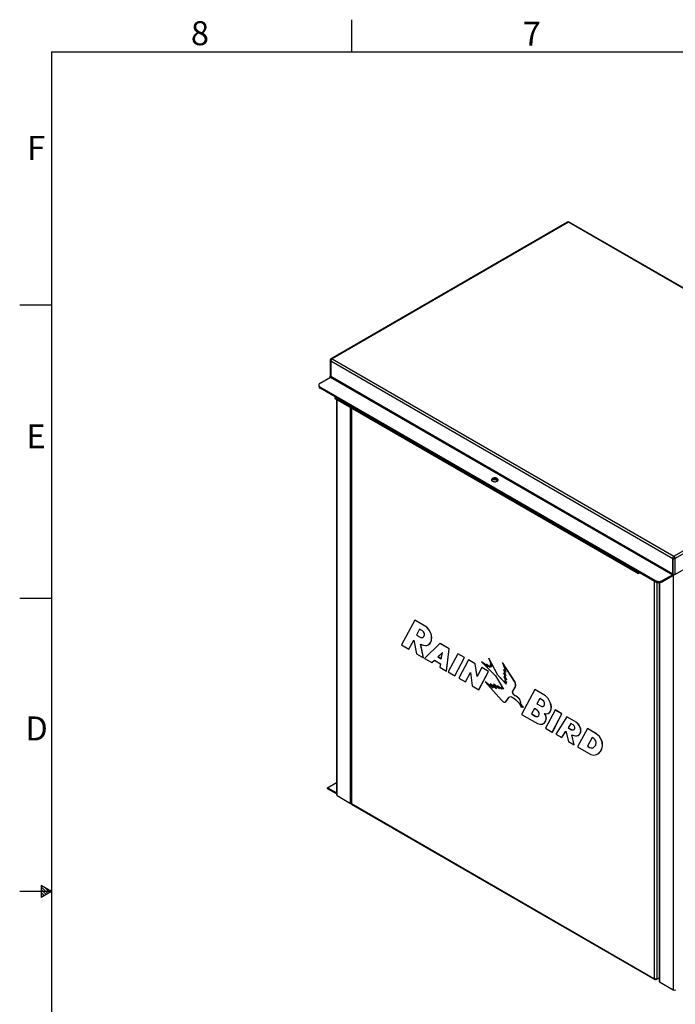
# Paper-space layout 'ISOMETRIC VIEW' of a CAD drawing. Units: inches. Extents: x 0.1 to 16.9, y 0 to 10.9.
# Drawn here: x 0.1 to 4.2, y 4.8 to 10.9 of the extents above; entities that cross this region are included whole.
import ezdxf

# ---------------------------------------------------------------- set-up
doc = ezdxf.new("R2010")
doc.units = ezdxf.units.IN
doc.header["$MEASUREMENT"] = 0
doc.layers.add('SLD-0', color=7, linetype='Continuous')
doc.styles.add('SLDTEXTSTYLE2', font='TXT', dxfattribs={"width": 0.525})

psp = doc.layouts.new('ISOMETRIC VIEW')

# ---------------------------------------------------------------- linework, layer by layer
at = {"color": 7, "linetype": 'Continuous', "lineweight": 25}
for p, q in [((3.4774, 9.6838), (1.9984, 8.83)), ((3.4828, 9.6833), (2.0038, 8.8295)), ((3.4787, 9.6845), (3.4774, 9.6838)), ((5.6218, 8.4485), (3.4828, 9.6833)), ((3.4882, 9.6838), (3.487, 9.6845)), ((5.6278, 8.4487), (3.4882, 9.6838)), ((1.992, 8.8207), (1.992, 8.7226)), ((1.9962, 8.8163), (1.9945, 8.8173)), ((1.9945, 8.8173), (1.9945, 8.7192)), ((1.9962, 8.8163), (4.1365, 7.5808)), ((1.9962, 8.8163), (1.9962, 8.7182)), ((1.9984, 8.83), (1.9972, 8.8293)), ((2.0038, 8.8295), (4.1428, 7.5947)), ((1.9299, 8.678), (1.9945, 8.7152)), ((1.9945, 8.7152), (1.9928, 8.7162)), ((1.9962, 8.7182), (1.9945, 8.7192)), ((1.9945, 8.7152), (4.1348, 7.4797)), ((4.1365, 7.4826), (1.9962, 8.7182)), ((1.9207, 8.6652), (1.9207, 8.6584)), ((4.026, 7.4424), (1.9299, 8.6524)), ((1.9299, 8.6524), (1.9299, 8.6456)), ((4.026, 7.4356), (1.9299, 8.6456)), ((2.0259, 8.5902), (2.0219, 8.5879)), ((2.0219, 8.5879), (3.9189, 7.4929)), ((2.0219, 8.5879), (2.0219, 8.5811)), ((2.0219, 8.5811), (3.9189, 7.4861)), ((2.032, 8.5753), (2.032, 6.1027)), ((2.1219, 8.5234), (2.1219, 6.0521)), ((4.1428, 7.5947), (5.6218, 8.4485)), ((4.1491, 7.5808), (5.6307, 8.4361)), ((4.1491, 7.4807), (5.6307, 8.336)), ((3.0418, 8.069), (3.0408, 8.0715)), ((4.1367, 7.5846), (4.1365, 7.5808)), ((4.1365, 7.5808), (4.1369, 7.5805)), ((4.1365, 7.4826), (4.1365, 7.5808)), ((4.1381, 7.5886), (4.1367, 7.5846)), ((4.1369, 7.4824), (4.1369, 7.5805)), ((4.1402, 7.5921), (4.1381, 7.5886)), ((4.1428, 7.5947), (4.1402, 7.5921)), ((4.1454, 7.5921), (4.1428, 7.5947)), ((4.1475, 7.5886), (4.1454, 7.5921)), ((4.1488, 7.5846), (4.1475, 7.5886)), ((4.1491, 7.5808), (4.1487, 7.5805)), ((4.1487, 7.5805), (4.1487, 7.4824)), ((4.1491, 7.5808), (4.1488, 7.5846)), ((4.1491, 7.5808), (4.1491, 7.4807)), ((3.9189, 7.4929), (3.9228, 7.4952)), ((3.9189, 7.4929), (3.9189, 7.4861)), ((3.9189, 7.4861), (3.9287, 7.4917)), ((4.1348, 7.4797), (4.0702, 7.4424)), ((4.1348, 7.4729), (4.0702, 7.4356)), ((4.1348, 7.4797), (4.1348, 7.4729)), ((4.1348, 7.4797), (4.1352, 7.4794)), ((4.1365, 7.4826), (4.1369, 7.4824)), ((4.1491, 7.4807), (4.1485, 7.4803)), ((4.026, 7.4356), (4.026, 7.4424)), ((4.0502, 7.4304), (4.0502, 4.9376)), ((4.0702, 7.4424), (4.0702, 7.4356)), ((2.5212, 7.1947), (2.4379, 7.0401)), ((2.5212, 7.1947), (2.5218, 7.195)), ((2.5964, 7.1513), (2.5212, 7.1947)), ((2.597, 7.1517), (2.5218, 7.195)), ((2.5964, 7.1513), (2.597, 7.1517)), ((2.611, 7.1337), (2.5964, 7.1513)), ((2.6116, 7.1341), (2.597, 7.1517)), ((2.5515, 7.1386), (2.5318, 7.1018)), ((2.5318, 7.1018), (2.5324, 7.1022)), ((2.5318, 7.1018), (2.5594, 7.0863)), ((2.5518, 7.1384), (2.5324, 7.1022)), ((2.5324, 7.1022), (2.56, 7.0866)), ((2.5697, 7.1281), (2.5515, 7.1386)), ((2.5594, 7.0863), (2.5721, 7.0868)), ((2.5594, 7.0863), (2.56, 7.0866)), ((2.56, 7.0866), (2.5724, 7.0871)), ((2.5768, 7.1218), (2.5697, 7.1281)), ((2.5721, 7.0868), (2.5779, 7.0926)), ((2.5815, 7.1118), (2.5768, 7.1218)), ((2.5779, 7.0926), (2.5823, 7.1028)), ((2.5823, 7.1028), (2.5815, 7.1118)), ((2.611, 7.1337), (2.6116, 7.1341)), ((2.6216, 7.1136), (2.611, 7.1337)), ((2.6222, 7.1139), (2.6116, 7.1341)), ((2.6216, 7.1136), (2.6222, 7.1139)), ((2.6256, 7.0995), (2.6216, 7.1136)), ((2.6262, 7.0998), (2.6222, 7.1139)), ((2.6256, 7.0995), (2.6262, 7.0998)), ((2.6267, 7.0857), (2.6256, 7.0995)), ((2.6256, 7.0705), (2.6267, 7.0857)), ((2.6273, 7.0861), (2.6262, 7.0998)), ((2.6262, 7.0708), (2.6273, 7.0861)), ((2.6267, 7.0857), (2.6273, 7.0861)), ((2.4379, 7.0401), (2.4843, 7.0133)), ((2.4843, 7.0133), (2.5146, 7.07)), ((2.4849, 7.0137), (2.5147, 7.0695)), ((2.5146, 7.07), (2.5331, 6.9852)), ((2.5582, 7.0443), (2.5736, 7.0387)), ((2.5763, 6.9602), (2.5582, 7.0443)), ((2.5769, 6.9606), (2.5589, 7.0441)), ((2.5736, 7.0387), (2.5882, 7.0365)), ((2.6791, 7.0495), (2.5831, 6.9563)), ((2.5882, 7.0365), (2.5968, 7.0375)), ((2.5968, 7.0375), (2.605, 7.0404)), ((2.605, 7.0404), (2.6145, 7.0474)), ((2.605, 7.0404), (2.6056, 7.0408)), ((2.6056, 7.0408), (2.6151, 7.0477)), ((2.6145, 7.0474), (2.6216, 7.0576)), ((2.6145, 7.0474), (2.6151, 7.0477)), ((2.6151, 7.0477), (2.6222, 7.058)), ((2.6216, 7.0576), (2.6256, 7.0705)), ((2.6216, 7.0576), (2.6222, 7.058)), ((2.6222, 7.058), (2.6262, 7.0708)), ((2.6256, 7.0705), (2.6262, 7.0708)), ((2.6791, 7.0495), (2.6797, 7.0498)), ((2.7367, 7.0162), (2.6791, 7.0495)), ((2.7373, 7.0165), (2.6797, 7.0498)), ((2.4843, 7.0133), (2.4849, 7.0137)), ((2.5331, 6.9852), (2.5763, 6.9602)), ((2.5763, 6.9602), (2.5769, 6.9606)), ((2.6949, 6.9936), (2.6664, 6.9663)), ((2.6664, 6.9663), (2.667, 6.9667)), ((2.6664, 6.9663), (2.6876, 6.9541)), ((2.6949, 6.9933), (2.667, 6.9667)), ((2.667, 6.9667), (2.6877, 6.9548)), ((2.6876, 6.9541), (2.6949, 6.9936)), ((2.7201, 6.8772), (2.7367, 7.0162)), ((2.7207, 6.8776), (2.7373, 7.0165)), ((2.7902, 6.9853), (2.7301, 6.8715)), ((2.7367, 7.0162), (2.7373, 7.0165)), ((2.7717, 6.8474), (2.8319, 6.9612)), ((2.7723, 6.8478), (2.8325, 6.9616)), ((2.7902, 6.9853), (2.7908, 6.9856)), ((2.8319, 6.9612), (2.7902, 6.9853)), ((2.8325, 6.9616), (2.7908, 6.9856)), ((2.8319, 6.9612), (2.8325, 6.9616)), ((2.5831, 6.9563), (2.6289, 6.9299)), ((2.6289, 6.9299), (2.644, 6.9445)), ((2.6289, 6.9299), (2.6295, 6.9302)), ((2.6295, 6.9302), (2.6441, 6.9444)), ((2.644, 6.9445), (2.6821, 6.9225)), ((2.6821, 6.9225), (2.6781, 6.9015)), ((2.6781, 6.9015), (2.7201, 6.8772)), ((2.8573, 6.9466), (2.7971, 6.8327)), ((2.8573, 6.9466), (2.8579, 6.9469)), ((2.8989, 6.9225), (2.8573, 6.9466)), ((2.8995, 6.9229), (2.8579, 6.9469)), ((2.8989, 6.9225), (2.8995, 6.9229)), ((2.9116, 6.844), (2.8989, 6.9225)), ((2.9121, 6.8449), (2.8995, 6.9229)), ((2.9406, 6.8985), (2.9116, 6.844)), ((2.9385, 6.9347), (2.9391, 6.935)), ((2.9385, 6.9347), (3.0263, 6.8476)), ((2.9813, 6.9042), (2.9385, 6.9347)), ((2.9804, 6.9056), (2.9391, 6.935)), ((2.9406, 6.8985), (2.9412, 6.8988)), ((2.9821, 6.8745), (2.9406, 6.8985)), ((2.9827, 6.8748), (2.9412, 6.8988)), ((2.9712, 6.9195), (2.9718, 6.9198)), ((2.9712, 6.9195), (2.9813, 6.9042)), ((2.9912, 6.9003), (2.9712, 6.9195)), ((2.9908, 6.9016), (2.9718, 6.9198)), ((2.9844, 6.9563), (2.985, 6.9567)), ((2.9844, 6.9563), (3.0015, 6.9138)), ((3.0414, 6.8504), (2.9844, 6.9563)), ((3.042, 6.8508), (2.985, 6.9567)), ((2.9882, 6.9096), (2.9888, 6.91)), ((2.9882, 6.9096), (2.9912, 6.9003)), ((2.9979, 6.9024), (2.9882, 6.9096)), ((2.9973, 6.9036), (2.9888, 6.91)), ((2.9935, 6.92), (2.9941, 6.9204)), ((2.9935, 6.92), (3.0015, 6.9041)), ((3.0015, 6.9138), (2.9935, 6.92)), ((3.001, 6.915), (2.9941, 6.9204)), ((2.9941, 6.9102), (2.9947, 6.9106)), ((2.9941, 6.9102), (2.9979, 6.9024)), ((3.0015, 6.9041), (2.9941, 6.9102)), ((3.0008, 6.9055), (2.9947, 6.9106)), ((3.0699, 6.9297), (3.0705, 6.9301)), ((3.0699, 6.9297), (3.0914, 6.8694)), ((3.1459, 6.812), (3.0699, 6.9297)), ((3.1465, 6.8123), (3.0705, 6.9301)), ((2.7201, 6.8772), (2.7207, 6.8776)), ((2.7301, 6.8715), (2.7717, 6.8474)), ((2.7717, 6.8474), (2.7723, 6.8478)), ((2.8387, 6.8088), (2.8699, 6.8683)), ((2.8392, 6.8091), (2.8699, 6.8677)), ((2.8699, 6.8683), (2.8805, 6.7846)), ((2.922, 6.7607), (2.9821, 6.8745)), ((2.9226, 6.761), (2.9827, 6.8748)), ((2.9821, 6.8745), (2.9827, 6.8748)), ((3.0263, 6.8476), (3.0773, 6.7629)), ((3.0414, 6.8504), (3.042, 6.8508)), ((3.0929, 6.7952), (3.0414, 6.8504)), ((3.0924, 6.7968), (3.042, 6.8508)), ((3.0766, 6.8662), (3.0772, 6.8666)), ((3.0766, 6.8662), (3.0949, 6.8232)), ((3.0914, 6.8501), (3.0766, 6.8662)), ((3.0767, 6.8871), (3.0772, 6.8874)), ((3.0767, 6.8871), (3.0914, 6.8501)), ((3.0914, 6.8694), (3.0767, 6.8871)), ((3.0907, 6.8712), (3.0772, 6.8874)), ((3.0907, 6.8518), (3.0772, 6.8666)), ((3.0782, 6.8421), (3.0788, 6.8424)), ((3.0782, 6.8421), (3.0953, 6.8033)), ((3.0949, 6.8232), (3.0782, 6.8421)), ((3.0941, 6.8251), (3.0788, 6.8424)), ((2.7971, 6.8327), (2.8387, 6.8088)), ((2.8387, 6.8088), (2.8392, 6.8091)), ((2.8805, 6.7846), (2.922, 6.7607)), ((2.9615, 6.8097), (2.962, 6.81)), ((2.9615, 6.8097), (3.063, 6.6942)), ((3.0113, 6.7711), (2.9615, 6.8097)), ((3.01, 6.7729), (2.962, 6.81)), ((2.9933, 6.7968), (2.9939, 6.7972)), ((2.9933, 6.7968), (3.0113, 6.7711)), ((3.0332, 6.7661), (2.9933, 6.7968)), ((3.0322, 6.7677), (2.9939, 6.7972)), ((3.0149, 6.7944), (3.0155, 6.7947)), ((3.0149, 6.7944), (3.0332, 6.7661)), ((3.0516, 6.7655), (3.0149, 6.7944)), ((3.0503, 6.7673), (3.0155, 6.7947)), ((3.0382, 6.7846), (3.0388, 6.7849)), ((3.0382, 6.7846), (3.0516, 6.7655)), ((3.0652, 6.7631), (3.0382, 6.7846)), ((3.0647, 6.7642), (3.0388, 6.7849)), ((3.0604, 6.7757), (3.061, 6.776)), ((3.0604, 6.7757), (3.0652, 6.7631)), ((3.0773, 6.7629), (3.0604, 6.7757)), ((3.0764, 6.7644), (3.061, 6.776)), ((3.085, 6.8173), (3.0856, 6.8176)), ((3.085, 6.8173), (3.0929, 6.7952)), ((3.0953, 6.8033), (3.085, 6.8173)), ((3.094, 6.8061), (3.0856, 6.8176)), ((3.1348, 6.7514), (3.1501, 6.7776)), ((3.1354, 6.7518), (3.1507, 6.7779)), ((3.1459, 6.812), (3.1465, 6.8123)), ((3.1484, 6.807), (3.1459, 6.812)), ((3.149, 6.8074), (3.1465, 6.8123)), ((3.1484, 6.807), (3.149, 6.8074)), ((3.1504, 6.8025), (3.1484, 6.807)), ((3.151, 6.8029), (3.149, 6.8074)), ((3.1501, 6.7776), (3.1516, 6.7823)), ((3.1501, 6.7776), (3.1507, 6.7779)), ((3.1504, 6.8025), (3.151, 6.8029)), ((3.1516, 6.7975), (3.1504, 6.8025)), ((3.1507, 6.7779), (3.1522, 6.7827)), ((3.1522, 6.7979), (3.151, 6.8029)), ((3.1516, 6.7975), (3.1522, 6.7979)), ((3.1524, 6.7917), (3.1516, 6.7975)), ((3.1516, 6.7823), (3.1524, 6.7873)), ((3.1516, 6.7823), (3.1522, 6.7827)), ((3.153, 6.792), (3.1522, 6.7979)), ((3.1522, 6.7827), (3.153, 6.7876)), ((3.1524, 6.7917), (3.153, 6.792)), ((3.1524, 6.7873), (3.1524, 6.7917)), ((3.1524, 6.7873), (3.153, 6.7876)), ((3.153, 6.7876), (3.153, 6.792)), ((2.922, 6.7607), (2.9226, 6.761)), ((3.0902, 6.6854), (3.1112, 6.7138)), ((3.0908, 6.6858), (3.1118, 6.7141)), ((3.1112, 6.7138), (3.1164, 6.7167)), ((3.1112, 6.7138), (3.1118, 6.7141)), ((3.1118, 6.7141), (3.1164, 6.7167)), ((3.1164, 6.7167), (3.1219, 6.7174)), ((3.1219, 6.7174), (3.13, 6.7149)), ((3.13, 6.7149), (3.1419, 6.7076)), ((3.1338, 6.7487), (3.1348, 6.7514)), ((3.1338, 6.7487), (3.1344, 6.749)), ((3.1338, 6.7435), (3.1338, 6.7487)), ((3.1338, 6.7435), (3.1344, 6.7438)), ((3.1352, 6.7389), (3.1338, 6.7435)), ((3.1344, 6.749), (3.1354, 6.7518)), ((3.1344, 6.7438), (3.1344, 6.749)), ((3.1358, 6.7392), (3.1344, 6.7438)), ((3.1348, 6.7514), (3.1354, 6.7518)), ((3.1352, 6.7389), (3.1358, 6.7392)), ((3.1382, 6.7327), (3.1352, 6.7389)), ((3.1388, 6.733), (3.1358, 6.7392)), ((3.1382, 6.7327), (3.1388, 6.733)), ((3.142, 6.7279), (3.1382, 6.7327)), ((3.1426, 6.7282), (3.1388, 6.733)), ((3.142, 6.7279), (3.1426, 6.7282)), ((3.1463, 6.7247), (3.142, 6.7279)), ((3.1469, 6.725), (3.1426, 6.7282)), ((3.1463, 6.7247), (3.1469, 6.725)), ((3.1507, 6.7218), (3.1463, 6.7247)), ((3.1513, 6.7221), (3.1469, 6.725)), ((3.1507, 6.7218), (3.1513, 6.7221)), ((3.1551, 6.7196), (3.1507, 6.7218)), ((3.1557, 6.7199), (3.1513, 6.7221)), ((3.1551, 6.7196), (3.1557, 6.7199)), ((3.1633, 6.7149), (3.1551, 6.7196)), ((3.1639, 6.7152), (3.1557, 6.7199)), ((3.1633, 6.7149), (3.1639, 6.7152)), ((3.1713, 6.7079), (3.1633, 6.7149)), ((3.1719, 6.7083), (3.1639, 6.7152)), ((3.2729, 6.7608), (3.1894, 6.6063)), ((3.2729, 6.7608), (3.2735, 6.7611)), ((3.3387, 6.7228), (3.2729, 6.7608)), ((3.3393, 6.7231), (3.2735, 6.7611)), ((3.3387, 6.7228), (3.3393, 6.7231)), ((3.3552, 6.7062), (3.3387, 6.7228)), ((3.3557, 6.7065), (3.3393, 6.7231)), ((3.063, 6.6942), (3.0674, 6.69)), ((3.0674, 6.69), (3.074, 6.6847)), ((3.074, 6.6847), (3.0758, 6.6838)), ((3.0758, 6.6838), (3.0814, 6.6822)), ((3.0814, 6.6822), (3.0862, 6.6827)), ((3.0862, 6.6827), (3.0902, 6.6854)), ((3.0862, 6.6827), (3.0868, 6.683)), ((3.0868, 6.683), (3.0908, 6.6858)), ((3.0902, 6.6854), (3.0908, 6.6858)), ((3.1419, 6.7076), (3.1539, 6.6974)), ((3.1539, 6.6974), (3.1642, 6.6875)), ((3.1642, 6.6875), (3.1705, 6.6804)), ((3.1705, 6.6804), (3.1758, 6.673)), ((3.1713, 6.7079), (3.1719, 6.7083)), ((3.176, 6.7022), (3.1713, 6.7079)), ((3.1766, 6.7026), (3.1719, 6.7083)), ((3.1758, 6.673), (3.1793, 6.6674)), ((3.176, 6.7022), (3.1766, 6.7026)), ((3.1799, 6.6948), (3.176, 6.7022)), ((3.1805, 6.6951), (3.1766, 6.7026)), ((3.1793, 6.6674), (3.1881, 6.6496)), ((3.1799, 6.6948), (3.1805, 6.6951)), ((3.1829, 6.6873), (3.1799, 6.6948)), ((3.1835, 6.6876), (3.1805, 6.6951)), ((3.1829, 6.6873), (3.1835, 6.6876)), ((3.1842, 6.6813), (3.1829, 6.6873)), ((3.1832, 6.6723), (3.1842, 6.6771)), ((3.1832, 6.6723), (3.1838, 6.6726)), ((3.2, 6.651), (3.1832, 6.6723)), ((3.1848, 6.6817), (3.1835, 6.6876)), ((3.1838, 6.6726), (3.1848, 6.6775)), ((3.2006, 6.6514), (3.1838, 6.6726)), ((3.1842, 6.6813), (3.1848, 6.6817)), ((3.1842, 6.6771), (3.1842, 6.6813)), ((3.1842, 6.6771), (3.1848, 6.6775)), ((3.1848, 6.6775), (3.1848, 6.6817)), ((3.185, 6.6614), (3.2, 6.651)), ((3.1881, 6.6496), (3.185, 6.6614)), ((3.1887, 6.65), (3.1858, 6.6608)), ((3.1881, 6.6496), (3.1887, 6.65)), ((3.2, 6.651), (3.2006, 6.6514)), ((3.3032, 6.7047), (3.285, 6.6719)), ((3.285, 6.6719), (3.2856, 6.6723)), ((3.285, 6.6719), (3.3079, 6.6587)), ((3.3035, 6.7045), (3.2856, 6.6723)), ((3.2856, 6.6723), (3.3085, 6.6591)), ((3.3213, 6.6942), (3.3032, 6.7047)), ((3.3079, 6.6587), (3.3085, 6.6591)), ((3.3079, 6.6587), (3.312, 6.6566)), ((3.3085, 6.6591), (3.3126, 6.657)), ((3.312, 6.6566), (3.3126, 6.657)), ((3.312, 6.6566), (3.3172, 6.655)), ((3.3126, 6.657), (3.3178, 6.6554)), ((3.3172, 6.655), (3.3224, 6.6554)), ((3.3172, 6.655), (3.3178, 6.6554)), ((3.3178, 6.6554), (3.323, 6.6558)), ((3.328, 6.6882), (3.3213, 6.6942)), ((3.3224, 6.6554), (3.3287, 6.6595)), ((3.3327, 6.6782), (3.328, 6.6882)), ((3.3287, 6.6595), (3.3308, 6.6623)), ((3.3308, 6.6623), (3.333, 6.6687)), ((3.333, 6.6687), (3.3327, 6.6782)), ((3.3552, 6.7062), (3.3557, 6.7065)), ((3.3686, 6.68), (3.3552, 6.7062)), ((3.3692, 6.6803), (3.3557, 6.7065)), ((3.3686, 6.68), (3.3692, 6.6803)), ((3.3733, 6.6664), (3.3686, 6.68)), ((3.3739, 6.6667), (3.3692, 6.6803)), ((3.3733, 6.6664), (3.3739, 6.6667)), ((3.3755, 6.653), (3.3733, 6.6664)), ((3.3761, 6.6534), (3.3739, 6.6667)), ((3.3743, 6.6391), (3.3755, 6.653)), ((3.3749, 6.6394), (3.3761, 6.6534)), ((3.3755, 6.653), (3.3761, 6.6534)), ((3.1894, 6.6063), (3.2893, 6.5486)), ((3.2695, 6.6425), (3.2517, 6.609)), ((3.2517, 6.609), (3.2523, 6.6093)), ((3.2517, 6.609), (3.2741, 6.596)), ((3.2698, 6.6423), (3.2523, 6.6093)), ((3.2523, 6.6093), (3.2747, 6.5964)), ((3.2876, 6.632), (3.2695, 6.6425)), ((3.2741, 6.596), (3.2747, 6.5964)), ((3.2741, 6.596), (3.2783, 6.5939)), ((3.2747, 6.5964), (3.2789, 6.5943)), ((3.2783, 6.5939), (3.2789, 6.5943)), ((3.2783, 6.5939), (3.2839, 6.5922)), ((3.2789, 6.5943), (3.2845, 6.5925)), ((3.2839, 6.5922), (3.2884, 6.5925)), ((3.2839, 6.5922), (3.2845, 6.5925)), ((3.2845, 6.5925), (3.2888, 6.5929)), ((3.2942, 6.6255), (3.2876, 6.632)), ((3.2884, 6.5925), (3.2949, 6.5973)), ((3.2989, 6.6155), (3.2942, 6.6255)), ((3.2949, 6.5973), (3.2974, 6.6012)), ((3.2974, 6.6012), (3.2992, 6.6065)), ((3.2992, 6.6065), (3.2989, 6.6155)), ((3.3334, 6.6117), (3.3453, 6.6094)), ((3.3417, 6.5982), (3.3334, 6.6117)), ((3.3423, 6.5985), (3.3343, 6.6115)), ((3.3998, 6.6334), (3.3396, 6.5196)), ((3.3417, 6.5982), (3.3423, 6.5985)), ((3.3441, 6.5819), (3.3417, 6.5982)), ((3.3447, 6.5823), (3.3423, 6.5985)), ((3.3453, 6.6094), (3.3559, 6.611)), ((3.3559, 6.611), (3.3646, 6.6169)), ((3.3559, 6.611), (3.3565, 6.6113)), ((3.3565, 6.6113), (3.3652, 6.6172)), ((3.3646, 6.6169), (3.3703, 6.6269)), ((3.3646, 6.6169), (3.3652, 6.6172)), ((3.3652, 6.6172), (3.3709, 6.6273)), ((3.3703, 6.6269), (3.3743, 6.6391)), ((3.3703, 6.6269), (3.3709, 6.6273)), ((3.3709, 6.6273), (3.3749, 6.6394)), ((3.3743, 6.6391), (3.3749, 6.6394)), ((3.3815, 6.4954), (3.4416, 6.6093)), ((3.3821, 6.4958), (3.4422, 6.6096)), ((3.3998, 6.6334), (3.4004, 6.6337)), ((3.4416, 6.6093), (3.3998, 6.6334)), ((3.4422, 6.6096), (3.4004, 6.6337)), ((3.4726, 6.5912), (3.4033, 6.4828)), ((3.4416, 6.6093), (3.4422, 6.6096)), ((3.4726, 6.5912), (3.4732, 6.5915)), ((3.5349, 6.5552), (3.4726, 6.5912)), ((3.5355, 6.5556), (3.4732, 6.5915)), ((3.2893, 6.5486), (3.3038, 6.5441)), ((3.3038, 6.5441), (3.3178, 6.5455)), ((3.3178, 6.5455), (3.3255, 6.5486)), ((3.3255, 6.5486), (3.3322, 6.5534)), ((3.3255, 6.5486), (3.3261, 6.5489)), ((3.3261, 6.5489), (3.3328, 6.5537)), ((3.3322, 6.5534), (3.3411, 6.5651)), ((3.3322, 6.5534), (3.3328, 6.5537)), ((3.3328, 6.5537), (3.3417, 6.5654)), ((3.3411, 6.5651), (3.3441, 6.5819)), ((3.3411, 6.5651), (3.3417, 6.5654)), ((3.3417, 6.5654), (3.3447, 6.5823)), ((3.3441, 6.5819), (3.3447, 6.5823)), ((3.4977, 6.5484), (3.4811, 6.5225)), ((3.498, 6.5483), (3.4817, 6.5228)), ((3.5125, 6.5399), (3.4977, 6.5484)), ((3.5183, 6.5347), (3.5125, 6.5399)), ((3.5224, 6.5267), (3.5183, 6.5347)), ((3.5227, 6.5207), (3.5224, 6.5267)), ((3.5349, 6.5552), (3.5355, 6.5556)), ((3.5467, 6.542), (3.5349, 6.5552)), ((3.5473, 6.5423), (3.5355, 6.5556)), ((3.5467, 6.542), (3.5473, 6.5423)), ((3.5556, 6.5266), (3.5467, 6.542)), ((3.5562, 6.5269), (3.5473, 6.5423)), ((3.5556, 6.5266), (3.5562, 6.5269)), ((3.5591, 6.5145), (3.5556, 6.5266)), ((3.5597, 6.5149), (3.5562, 6.5269)), ((3.3396, 6.5196), (3.3815, 6.4954)), ((3.3815, 6.4954), (3.3821, 6.4958)), ((3.4033, 6.4828), (3.4416, 6.4607)), ((3.4416, 6.4607), (3.4669, 6.5003)), ((3.4422, 6.461), (3.467, 6.4998)), ((3.4669, 6.5003), (3.4822, 6.4373)), ((3.4811, 6.5225), (3.4817, 6.5228)), ((3.4811, 6.5225), (3.5016, 6.5106)), ((3.4817, 6.5228), (3.5022, 6.511)), ((3.5016, 6.5106), (3.5022, 6.511)), ((3.5016, 6.5106), (3.5056, 6.5092)), ((3.5022, 6.511), (3.5062, 6.5095)), ((3.5032, 6.479), (3.5156, 6.4739)), ((3.5185, 6.4163), (3.5032, 6.479)), ((3.5191, 6.4166), (3.5039, 6.4787)), ((3.5056, 6.5092), (3.5062, 6.5095)), ((3.5056, 6.5092), (3.5128, 6.509)), ((3.5062, 6.5095), (3.5134, 6.5094)), ((3.5128, 6.509), (3.5185, 6.5111)), ((3.5128, 6.509), (3.5134, 6.5094)), ((3.5134, 6.5094), (3.5187, 6.5113)), ((3.5156, 6.4739), (3.5271, 6.472)), ((3.5185, 6.5111), (3.5209, 6.5144)), ((3.5209, 6.5144), (3.5227, 6.5207)), ((3.5271, 6.472), (3.5349, 6.4717)), ((3.5349, 6.4717), (3.5422, 6.4737)), ((3.6013, 6.517), (3.5399, 6.4039)), ((3.5422, 6.4737), (3.5491, 6.4778)), ((3.5422, 6.4737), (3.5427, 6.4741)), ((3.5427, 6.4741), (3.5497, 6.4781)), ((3.5491, 6.4778), (3.556, 6.4858)), ((3.5491, 6.4778), (3.5497, 6.4781)), ((3.5497, 6.4781), (3.5566, 6.4861)), ((3.556, 6.4858), (3.5588, 6.4938)), ((3.556, 6.4858), (3.5566, 6.4861)), ((3.5566, 6.4861), (3.5594, 6.4942)), ((3.5588, 6.4938), (3.5598, 6.5065)), ((3.5588, 6.4938), (3.5594, 6.4942)), ((3.5591, 6.5145), (3.5597, 6.5149)), ((3.5598, 6.5065), (3.5591, 6.5145)), ((3.5594, 6.4942), (3.5603, 6.5068)), ((3.5603, 6.5068), (3.5597, 6.5149)), ((3.5598, 6.5065), (3.5603, 6.5068)), ((3.6013, 6.517), (3.6019, 6.5174)), ((3.6569, 6.485), (3.6013, 6.517)), ((3.6575, 6.4853), (3.6019, 6.5174)), ((3.6569, 6.485), (3.6575, 6.4853)), ((3.6762, 6.4675), (3.6569, 6.485)), ((3.6767, 6.4678), (3.6575, 6.4853)), ((3.6762, 6.4675), (3.6767, 6.4678)), ((3.6906, 6.4421), (3.6762, 6.4675)), ((3.6912, 6.4424), (3.6767, 6.4678)), ((3.4416, 6.4607), (3.4422, 6.461)), ((3.4822, 6.4373), (3.5185, 6.4163)), ((3.5185, 6.4163), (3.5191, 6.4166)), ((3.5399, 6.4039), (3.6227, 6.3562)), ((3.6316, 6.4614), (3.6021, 6.4067)), ((3.6021, 6.4067), (3.6027, 6.407)), ((3.6021, 6.4067), (3.6152, 6.3991)), ((3.632, 6.4613), (3.6027, 6.407)), ((3.6027, 6.407), (3.6158, 6.3995)), ((3.641, 6.4561), (3.6316, 6.4614)), ((3.6497, 6.4466), (3.641, 6.4561)), ((3.6424, 6.4011), (3.654, 6.4127)), ((3.656, 6.433), (3.6497, 6.4466)), ((3.654, 6.4127), (3.656, 6.433)), ((3.6906, 6.4421), (3.6912, 6.4424)), ((3.6946, 6.427), (3.6906, 6.4421)), ((3.6952, 6.4273), (3.6912, 6.4424)), ((3.694, 6.3995), (3.6955, 6.4102)), ((3.6945, 6.3998), (3.696, 6.4105)), ((3.6946, 6.427), (3.6952, 6.4273)), ((3.6955, 6.4102), (3.6946, 6.427)), ((3.696, 6.4105), (3.6952, 6.4273)), ((3.6955, 6.4102), (3.696, 6.4105)), ((3.6152, 6.3991), (3.6158, 6.3995)), ((3.6152, 6.3991), (3.6242, 6.3961)), ((3.6158, 6.3995), (3.6248, 6.3964)), ((3.6227, 6.3562), (3.6417, 6.3509)), ((3.6242, 6.3961), (3.6248, 6.3964)), ((3.6242, 6.3961), (3.6328, 6.3959)), ((3.6248, 6.3964), (3.6334, 6.3963)), ((3.6328, 6.3959), (3.6369, 6.3976)), ((3.6328, 6.3959), (3.6334, 6.3963)), ((3.6334, 6.3963), (3.6374, 6.3978)), ((3.6369, 6.3976), (3.6424, 6.4011)), ((3.6417, 6.3509), (3.6575, 6.3544)), ((3.6575, 6.3544), (3.6659, 6.3589)), ((3.6659, 6.3589), (3.6738, 6.3653)), ((3.6659, 6.3589), (3.6665, 6.3593)), ((3.6665, 6.3593), (3.6744, 6.3656)), ((3.6738, 6.3653), (3.6838, 6.3768)), ((3.6738, 6.3653), (3.6744, 6.3656)), ((3.6744, 6.3656), (3.6844, 6.3772)), ((3.6838, 6.3768), (3.6905, 6.3897)), ((3.6838, 6.3768), (3.6844, 6.3772)), ((3.6844, 6.3772), (3.6911, 6.3901)), ((3.6905, 6.3897), (3.694, 6.3995)), ((3.6905, 6.3897), (3.6911, 6.3901)), ((3.6911, 6.3901), (3.6945, 6.3998)), ((3.694, 6.3995), (3.6945, 6.3998)), ((1.9763, 6.1479), (2.032, 6.1801)), ((2.032, 6.1157), (1.9763, 6.1479)), ((1.9763, 6.1411), (1.9763, 6.1479)), ((2.032, 6.1089), (1.9763, 6.1411)), ((2.0352, 6.0983), (2.1202, 6.0493)), ((2.1251, 6.0484), (4.022, 4.9534)), ((2.1266, 6.0439), (4.0249, 4.9481)), ((4.0309, 4.9482), (4.0502, 4.9594)), ((4.0309, 4.9482), (4.0309, 4.9508)), ((4.0372, 4.9519), (4.0502, 4.9594)), ((4.0534, 4.9332), (4.1384, 4.8842))]:
    psp.add_line(p, q, dxfattribs=at)
at = {"color": 8, "linetype": 'Continuous', "lineweight": 25}
for p, q in [((2.0352, 6.0983), (2.0352, 8.5735)), ((2.1202, 6.0493), (2.1202, 8.5244)), ((2.1251, 8.5216), (2.1251, 6.0484)), ((4.1384, 7.476), (4.1384, 4.8842)), ((4.022, 4.9534), (4.022, 7.4379)), ((4.0372, 4.9519), (4.0372, 7.4314)), ((4.0534, 7.4306), (4.0534, 4.9332))]:
    psp.add_line(p, q, dxfattribs=at)
at = {"color": 7, "linetype": 'Continuous', "lineweight": 25, "flags": 128}
for points in [[(1.9299, 8.678), (1.926, 8.6752), (1.9231, 8.6721), (1.9213, 8.6687), (1.9207, 8.6652), (1.9213, 8.6617), (1.9231, 8.6583), (1.926, 8.6552), (1.9299, 8.6524)], [(3.0369, 8.0814), (3.0329, 8.0832), (3.0283, 8.0844), (3.0234, 8.0849), (3.0184, 8.0848), (3.0136, 8.0839), (3.0093, 8.0824), (3.0057, 8.0804), (3.0031, 8.0779), (3.0016, 8.0751), (3.0013, 8.0722), (3.0022, 8.0694), (3.0043, 8.0667), (3.0074, 8.0644), (3.0114, 8.0626), (3.0159, 8.0615), (3.0209, 8.0609), (3.0259, 8.0611), (3.0307, 8.062), (3.035, 8.0635), (3.0385, 8.0655), (3.0411, 8.068), (3.0426, 8.0708), (3.0429, 8.0737), (3.042, 8.0765), (3.04, 8.0792), (3.0369, 8.0814)], [(3.0369, 8.0746), (3.0329, 8.0764), (3.0283, 8.0776), (3.0234, 8.0781), (3.0184, 8.078), (3.0136, 8.0771), (3.0093, 8.0756), (3.0057, 8.0735), (3.0031, 8.0711), (3.0022, 8.0695)], [(3.0062, 8.0739), (3.0112, 8.0747), (3.0168, 8.075), (3.0224, 8.0746), (3.0276, 8.0734), (3.0324, 8.0717), (3.0364, 8.0694), (3.0394, 8.0666), (3.0396, 8.0664)]]:
    psp.add_lwpolyline(points, dxfattribs=at)
at = {"color": 8, "linetype": 'Continuous', "lineweight": 25}
for centre, radius, start, end in [((3.4797, 9.6789), 0.00541, 54.38242, 114.30712), ((3.486, 9.6789), 0.00541, 65.69288, 125.61758), ((1.9962, 8.8211), 0.00419, 185.70538, 245.62442), ((2.0006, 8.8251), 0.00541, 54.38242, 114.30712), ((1.9962, 8.723), 0.00419, 185.6948, 245.62534)]:
    psp.add_arc(centre, radius, start, end, dxfattribs=at)
at = {"color": 7, "linetype": 'Continuous', "lineweight": 25}
for centre, radius, start, end in [((3.4828, 9.6773), 0.00833, 59.28078, 120.54633), ((2.0127, 8.8156), 0.0165, 122.60548, 177.39452), ((1.9908, 8.7194), 0.00371, 302.60548, 357.39452), ((1.9925, 8.7184), 0.00371, 302.60548, 357.39452), ((1.9364, 8.66), 0.0157, 185.6948, 245.62534), ((3.0313, 8.0637), 0.0123, 28.47666, 63.17199), ((4.1428, 7.5919), 0.0128, 242.60967, 297.39033), ((4.1328, 7.4828), 0.00371, 302.60548, 357.39452), ((4.1264, 7.4862), 0.0158, 302.15741, 331.88027), ((4.1332, 7.4826), 0.00371, 302.60548, 357.39452), ((4.1428, 7.4938), 0.0128, 242.60967, 297.39033), ((4.1368, 7.4825), 0.0119, 349.60761, 359.73294), ((4.0481, 7.485), 0.048, 242.60967, 297.39033), ((4.0481, 7.4782), 0.048, 242.60967, 297.39033), ((2.0374, 6.1033), 0.00541, 185.6948, 245.62534), ((2.127, 6.0617), 0.0142, 241.24244, 262.20976), ((4.0556, 4.9382), 0.00541, 185.6948, 245.62534), ((4.146, 4.8989), 0.0165, 242.60967, 297.39033)]:
    psp.add_arc(centre, radius, start, end, dxfattribs=at)
at = {"color": 8, "linetype": 'Continuous', "lineweight": 25}
for centre, major_axis, ratio, start_param, end_param in [((3.4828, 9.6745), (-0.0039, 0.0102), 0.438397, 5.568534, 6.353851), ((3.4828, 9.6745), (0.0039, 0.0102), 0.438397, 6.21252, 6.997837), ((2.0038, 8.8207), (-0.00761, 0.00784), 0.684816, 5.327212, 6.110325)]:
    psp.add_ellipse(centre, major_axis=major_axis, ratio=ratio, start_param=start_param, end_param=end_param, dxfattribs=at)
at = {"color": 7, "linetype": 'Continuous', "lineweight": 25}
psp.add_ellipse((2.0038, 8.8207), major_axis=(0.00761, 0.00784), ratio=0.684816, start_param=0.955973, end_param=2.526769, dxfattribs=at)
for points, knots in [([(1.9973, 8.8293), (1.9966, 8.8289), (1.9951, 8.828), (1.9934, 8.8258), (1.9922, 8.8233), (1.9921, 8.8215), (1.992, 8.8207)], [0, 0, 0, 0, 0.218869, 0.497621, 0.777267, 1, 1, 1, 1]), ([(1.9928, 8.7162), (1.9928, 8.7162), (1.9927, 8.7164), (1.9924, 8.7168), (1.9921, 8.7177), (1.9916, 8.719), (1.9913, 8.7203), (1.9917, 8.721), (1.9917, 8.721)], [0, 0, 0, 0, 0.0039045, 0.1321695, 0.2603754, 0.515148, 0.9894324, 1, 1, 1, 1]), ([(1.992, 8.7226), (1.992, 8.7225), (1.992, 8.7222), (1.9919, 8.7216), (1.9918, 8.7212), (1.9917, 8.721)], [0, 0, 0, 0, 0.379874, 0.813191, 1, 1, 1, 1]), ([(4.1369, 7.5805), (4.1369, 7.5805), (4.1369, 7.5807), (4.1369, 7.5811), (4.1369, 7.5818), (4.137, 7.5825), (4.1371, 7.5832), (4.1373, 7.5839), (4.1374, 7.5847), (4.1376, 7.5855), (4.1378, 7.5861), (4.138, 7.5867), (4.1381, 7.5871), (4.1383, 7.5875), (4.1385, 7.5879), (4.1386, 7.5884), (4.1388, 7.5888), (4.139, 7.5892), (4.1392, 7.5896), (4.1394, 7.59), (4.1396, 7.5904), (4.1398, 7.5908), (4.1401, 7.5912), (4.1403, 7.5916), (4.1405, 7.5919), (4.1408, 7.5923), (4.1411, 7.5927), (4.1414, 7.5931), (4.1417, 7.5935), (4.142, 7.5939), (4.1423, 7.5942), (4.1425, 7.5944), (4.1427, 7.5946), (4.1427, 7.5946), (4.1427, 7.5946), (4.1427, 7.5946), (4.1428, 7.5946), (4.1428, 7.5947), (4.1428, 7.5947), (4.1428, 7.5947)], [0, 0, 0, 0, 0.000012, 0.043555, 0.087321, 0.131774, 0.176458, 0.223555, 0.270927, 0.319164, 0.367696, 0.393928, 0.420205, 0.446618, 0.473076, 0.50006, 0.527093, 0.554277, 0.581511, 0.608611, 0.63576, 0.663051, 0.69039, 0.718279, 0.74622, 0.774318, 0.80247, 0.848452, 0.880521, 0.912664, 0.945038, 0.977489, 0.994115, 0.994148, 0.994279, 0.994803, 0.9966, 0.997762, 1, 1, 1, 1]), ([(4.1428, 7.5947), (4.1428, 7.5947), (4.1428, 7.5947), (4.1428, 7.5946), (4.1428, 7.5946), (4.143, 7.5945), (4.1433, 7.5942), (4.1436, 7.5939), (4.1438, 7.5936), (4.1441, 7.5933), (4.1443, 7.593), (4.1446, 7.5926), (4.1449, 7.5922), (4.1452, 7.5917), (4.1456, 7.591), (4.146, 7.5903), (4.1464, 7.5896), (4.1467, 7.5888), (4.1471, 7.588), (4.1474, 7.5871), (4.1477, 7.5863), (4.1479, 7.5855), (4.1481, 7.5847), (4.1483, 7.5839), (4.1484, 7.5832), (4.1486, 7.5825), (4.1486, 7.5818), (4.1487, 7.5812), (4.1487, 7.5807), (4.1487, 7.5805), (4.1487, 7.5805)], [0, 0, 0, 0, 0.0022386, 0.0034003, 0.0051978, 0.0057215, 0.0600242, 0.0872748, 0.1148619, 0.1424967, 0.1704241, 0.1985034, 0.226635, 0.2739495, 0.3215176, 0.3698701, 0.4184906, 0.4710365, 0.5240965, 0.577919, 0.6322745, 0.6793792, 0.726755, 0.7749928, 0.8235282, 0.8670808, 0.9108506, 0.9553015, 0.9999885, 1, 1, 1, 1]), ([(4.1485, 7.4803), (4.1482, 7.4801), (4.1475, 7.4798), (4.1463, 7.4794), (4.1449, 7.479), (4.1433, 7.4788), (4.1414, 7.4787), (4.1397, 7.4788), (4.1384, 7.4789), (4.1373, 7.4791), (4.1363, 7.4793), (4.1356, 7.4794), (4.1352, 7.4794), (4.1352, 7.4794)], [0, 0, 0, 0, 0.095278, 0.192806, 0.298366, 0.406548, 0.546997, 0.691487, 0.767677, 0.844091, 0.920859, 0.997662, 1, 1, 1, 1]), ([(2.1266, 6.0439), (2.1266, 6.0439), (2.1259, 6.044), (2.1251, 6.0455), (2.1251, 6.0474), (2.1251, 6.0484)], [0, 0, 0, 0, 0.000102, 0.500051, 1, 1, 1, 1])]:
    psp.add_open_spline(points, degree=3, knots=knots, dxfattribs=at)
for points in [[(2.1251, 6.0484), (2.1242, 6.0489), (2.1223, 6.05), (2.1221, 6.0514), (2.1219, 6.0521)], [(4.0372, 4.9519), (4.0361, 4.9515), (4.0339, 4.9507), (4.0296, 4.9506), (4.0253, 4.9515), (4.0231, 4.9527), (4.022, 4.9534)], [(4.022, 4.9534), (4.0222, 4.9522), (4.0227, 4.9499), (4.0247, 4.9478), (4.0276, 4.9471), (4.0298, 4.9478), (4.0309, 4.9482)]]:
    psp.add_open_spline(points, degree=3, dxfattribs=at)
at = {"layer": 'SLD-0', "color": 7, "linetype": 'Continuous'}
for p, q in [((2.125, 10.95), (2.125, 10.75)), ((0.25, 10.75), (16.75, 10.75)), ((0.25, 10.75), (0.25, 0.25)), ((0.05, 9.1667), (0.25, 9.1667)), ((0.05, 7.3333), (0.25, 7.3333)), ((0.05, 5.5), (0.25, 5.5)), ((0.2497, 5.4995), (0.1848, 5.537)), ((0.1848, 5.537), (0.1848, 5.462)), ((0.1848, 5.5281), (0.2267, 5.4862)), ((0.1848, 5.5114), (0.2161, 5.48)), ((0.2497, 5.4995), (0.1848, 5.462)), ((0.1848, 5.4919), (0.2037, 5.4729)), ((0.2079, 5.5236), (0.2385, 5.493)), ((0.1848, 5.476), (0.1937, 5.4671))]:
    psp.add_line(p, q, dxfattribs=at)

# ---------------------------------------------------------------- texts
at = {"layer": 'SLD-0', "color": 7, "char_height": 0.15, "attachment_point": 1, "style": 'SLDTEXTSTYLE2'}
for s, insert in [('8', (1.1208, 10.9405)), ('7', (3.197, 10.9373)), ('F', (0.0965, 10.2231)), ('E', (0.0919, 8.4193)), ('D', (0.0852, 6.5933))]:
    psp.add_mtext(s, dxfattribs=dict(at, insert=insert))

doc.saveas('drawing.dxf')
